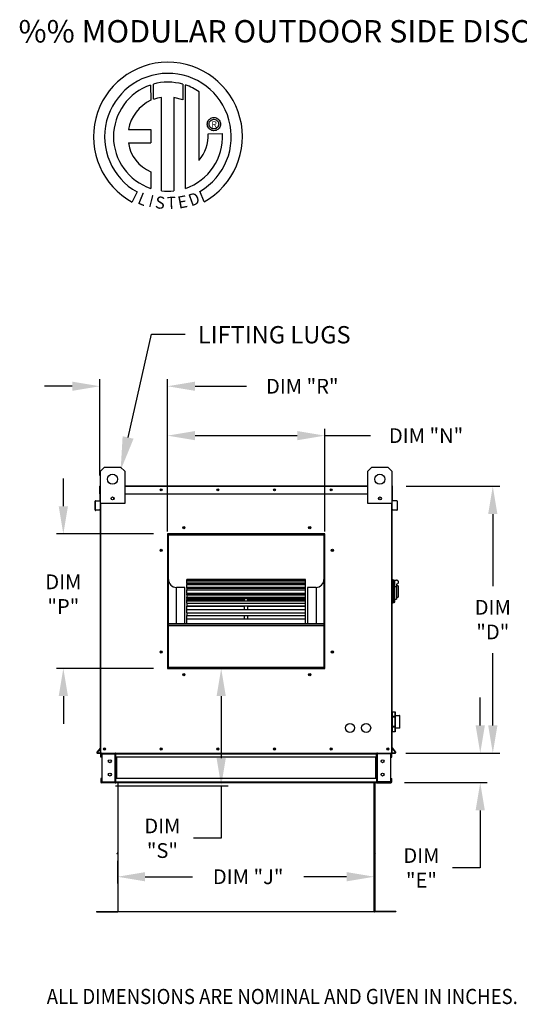
# Model space of a CAD drawing. Extents: x 5 to 390, y -10 to 210.
# Drawn here: x 5 to 59, y 103 to 210 of the extents above; entities that cross this region are included whole.
import ezdxf
from ezdxf.enums import TextEntityAlignment as Align

# ---------------------------------------------------------------- set-up
doc = ezdxf.new("R2010")
doc.units = 0
doc.header["$LTSCALE"] = 4
doc.header["$MEASUREMENT"] = 0
doc.layers.get('0').update_dxf_attribs({"linetype": 'CONTINUOUS'})
doc.layers.get('Defpoints').update_dxf_attribs({"linetype": 'CONTINUOUS'})
doc.styles.add('BOLD', font='ROMAND.SHX')
doc.styles.get("Standard").update_dxf_attribs({"font": 'TXT.shx', "height": 1.6})
doc.dimstyles.new('MOD', dxfattribs={"dimscale": 1.5, "dimtxt": 1.2, "dimasz": 2, "dimexe": 0.5, "dimexo": 1, "dimgap": 1, "dimtad": 0, "dimtih": 1, "dimtoh": 1, "dimzin": 0, "dimdsep": 46, "dimtxsty": 'Standard', "dimcen": 0.09, "dimadec": 0, "dimazin": 0, "dimtfac": 1, "dimtofl": 0, "dimtmove": 0, "dimatfit": 3, "dimfxl": 0, "dimtolj": 1, "dimtzin": 0, "dimarcsym": 0})

# ---------------------------------------------------------------- blocks, each defined once
blk = doc.blocks.new('*D7')
at = {"color": 0, "lineweight": -2}
for p, q in [((46.48, 159.01), (56.6, 159.01)), ((55.85, 156.01), (55.85, 148.2)), ((55.85, 133.12), (55.85, 140.93)), ((46.43, 130.12), (56.6, 130.12))]:
    blk.add_line(p, q, dxfattribs=at)
at = {"color": 0}
for points in [[(55.35, 156.01), (56.35, 156.01), (55.85, 159.01)], [(55.35, 133.12), (56.35, 133.12), (55.85, 130.12)]]:
    blk.add_solid(points, dxfattribs=at)
at = {"layer": 'Defpoints', "color": 0}
for p in [(44.98, 159.01), (44.93, 130.12), (55.85, 130.12)]:
    blk.add_point(p, dxfattribs=at)
at = {"color": 0, "insert": (55.85, 144.57), "char_height": 1.6, "attachment_point": 5}
blk.add_mtext('\\A1;DIM\\P"D"', dxfattribs=at)
blk = doc.blocks.new('*D6')
at = {"color": 0, "lineweight": -2}
for p, q in [((15.19, 118.46), (15.19, 115.97)), ((43.02, 118.53), (43.02, 115.97)), ((18.19, 116.72), (23.32, 116.72)), ((40.02, 116.72), (35.38, 116.72))]:
    blk.add_line(p, q, dxfattribs=at)
at = {"color": 0}
for points in [[(18.19, 117.22), (18.19, 116.22), (15.19, 116.72)], [(40.02, 117.22), (40.02, 116.22), (43.02, 116.72)]]:
    blk.add_solid(points, dxfattribs=at)
at = {"layer": 'Defpoints', "color": 0}
for p in [(15.19, 119.96), (43.02, 120.03), (43.02, 116.72)]:
    blk.add_point(p, dxfattribs=at)
at = {"color": 0, "insert": (29.35, 116.72), "char_height": 1.6, "attachment_point": 5}
blk.add_mtext('\\A1;DIM "J"', dxfattribs=at)
blk = doc.blocks.new('*D5')
at = {"color": 0, "lineweight": -2}
for p, q in [((54.49, 133.12), (54.49, 136.12)), ((46.43, 130.12), (55.24, 130.12)), ((46.3, 126.91), (55.24, 126.91)), ((54.49, 123.91), (54.49, 117.68)), ((54.49, 117.68), (51.49, 117.68))]:
    blk.add_line(p, q, dxfattribs=at)
at = {"color": 0}
for points in [[(53.99, 133.12), (54.99, 133.12), (54.49, 130.12)], [(53.99, 123.91), (54.99, 123.91), (54.49, 126.91)]]:
    blk.add_solid(points, dxfattribs=at)
at = {"layer": 'Defpoints', "color": 0}
for p in [(44.93, 130.12), (44.8, 126.91), (54.49, 126.91)]:
    blk.add_point(p, dxfattribs=at)
at = {"color": 0, "insert": (48.12, 117.68), "char_height": 1.6, "attachment_point": 5}
blk.add_mtext('\\A1;DIM\\P"E"', dxfattribs=at)
blk = doc.blocks.new('*D20')
at = {"color": 0, "lineweight": -2}
for p, q in [((20.61, 154.1), (20.61, 165.25)), ((23.61, 164.5), (34.67, 164.5)), ((37.67, 154.1), (37.67, 165.25)), ((37.67, 164.5), (42.59, 164.5))]:
    blk.add_line(p, q, dxfattribs=at)
at = {"color": 0}
for points in [[(23.61, 165), (23.61, 164), (20.61, 164.5)], [(34.67, 165), (34.67, 164), (37.67, 164.5)]]:
    blk.add_solid(points, dxfattribs=at)
at = {"layer": 'Defpoints', "color": 0}
for p in [(37.67, 164.5), (20.61, 152.6), (37.67, 152.6)]:
    blk.add_point(p, dxfattribs=at)
at = {"color": 0, "insert": (48.62, 164.5), "char_height": 1.6, "attachment_point": 5}
blk.add_mtext('\\A1;DIM "N"', dxfattribs=at)
blk = doc.blocks.new('*D22')
at = {"color": 0, "lineweight": -2}
for p, q in [((22.11, 139.29), (27.18, 139.29)), ((26.43, 136.29), (26.43, 129.57)), ((14.97, 126.57), (27.18, 126.57)), ((26.43, 126.57), (26.43, 120.89)), ((26.43, 120.89), (23.43, 120.89))]:
    blk.add_line(p, q, dxfattribs=at)
at = {"color": 0}
for points in [[(25.93, 136.29), (26.93, 136.29), (26.43, 139.29)], [(25.93, 129.57), (26.93, 129.57), (26.43, 126.57)]]:
    blk.add_solid(points, dxfattribs=at)
at = {"layer": 'Defpoints', "color": 0}
for p in [(20.61, 139.29), (13.47, 126.57), (26.43, 126.57)]:
    blk.add_point(p, dxfattribs=at)
at = {"color": 0, "insert": (20.06, 120.89), "char_height": 1.6, "attachment_point": 5}
blk.add_mtext('\\A1;DIM\\P"S"', dxfattribs=at)
blk = doc.blocks.new('*D21')
at = {"color": 0, "lineweight": -2}
for p, q in [((9.33, 156.85), (9.33, 159.85)), ((19.11, 153.85), (8.58, 153.85)), ((19.11, 139.29), (8.58, 139.29)), ((9.33, 136.29), (9.33, 133.29))]:
    blk.add_line(p, q, dxfattribs=at)
at = {"color": 0}
for points in [[(8.83, 156.85), (9.83, 156.85), (9.33, 153.85)], [(8.83, 136.29), (9.83, 136.29), (9.33, 139.29)]]:
    blk.add_solid(points, dxfattribs=at)
at = {"layer": 'Defpoints', "color": 0}
for p in [(9.33, 153.85), (20.61, 153.85), (20.61, 139.29)]:
    blk.add_point(p, dxfattribs=at)
at = {"color": 0, "insert": (9.33, 147.33), "char_height": 1.6, "attachment_point": 5}
blk.add_mtext('\\A1;DIM\\P"P"', dxfattribs=at)
blk = doc.blocks.new('*D23')
at = {"color": 0, "lineweight": -2}
for p, q in [((10.29, 169.85), (7.29, 169.85)), ((13.29, 160.18), (13.29, 170.6)), ((20.61, 154.1), (20.61, 170.6)), ((23.61, 169.85), (29.17, 169.85))]:
    blk.add_line(p, q, dxfattribs=at)
at = {"color": 0}
for points in [[(10.29, 170.35), (10.29, 169.35), (13.29, 169.85)], [(23.61, 170.35), (23.61, 169.35), (20.61, 169.85)]]:
    blk.add_solid(points, dxfattribs=at)
at = {"layer": 'Defpoints', "color": 0}
for p in [(13.29, 169.85), (13.29, 158.68), (20.61, 152.6)]:
    blk.add_point(p, dxfattribs=at)
at = {"color": 0, "insert": (35.21, 169.85), "char_height": 1.6, "attachment_point": 5}
blk.add_mtext('\\A1;DIM "R"', dxfattribs=at)

msp = doc.modelspace()

# ---------------------------------------------------------------- linework, layer by layer
at = {"color": 7, "linetype": 'Continuous'}
for p, q in [((18.786, 202.479), (18.814, 200.822)), ((19.089, 200.937), (19.083, 202.57)), ((22.257, 202.569), (22.257, 200.879)), ((22.552, 191.281), (22.552, 202.478)), ((19.962, 191.015), (19.962, 201.143)), ((21.309, 201.128), (21.309, 191.007)), ((22.257, 200.879), (21.309, 201.128)), ((24.935, 198.362), (24.962, 198.472)), ((24.962, 198.472), (25.006, 198.575)), ((25.006, 198.575), (25.064, 198.669)), ((25.064, 198.669), (25.136, 198.753)), ((25.134, 198.365), (25.173, 198.475)), ((25.136, 198.753), (25.22, 198.824)), ((25.173, 198.475), (25.235, 198.573)), ((25.22, 198.824), (25.314, 198.883)), ((25.235, 198.573), (25.316, 198.654)), ((25.314, 198.883), (25.417, 198.926)), ((25.316, 198.654), (25.413, 198.716)), ((25.413, 198.716), (25.523, 198.755)), ((25.417, 198.926), (25.527, 198.954)), ((25.523, 198.755), (25.643, 198.769)), ((25.527, 198.954), (25.643, 198.963)), ((25.643, 198.963), (25.759, 198.954)), ((25.643, 198.769), (25.763, 198.755)), ((25.643, 198.769), (25.643, 198.769)), ((25.759, 198.954), (25.869, 198.926)), ((25.763, 198.755), (25.873, 198.716)), ((25.869, 198.926), (25.972, 198.883)), ((25.873, 198.716), (25.97, 198.654)), ((25.97, 198.654), (26.051, 198.573)), ((25.972, 198.883), (26.066, 198.824)), ((26.051, 198.573), (26.113, 198.475)), ((26.066, 198.824), (26.15, 198.753)), ((26.113, 198.475), (26.152, 198.365)), ((26.15, 198.753), (26.222, 198.669)), ((26.222, 198.669), (26.28, 198.575)), ((26.28, 198.575), (26.324, 198.472)), ((26.324, 198.472), (26.351, 198.362)), ((16.385, 197.676), (18.791, 197.676)), ((18.791, 197.676), (18.791, 196.207)), ((24.926, 198.246), (24.935, 198.362)), ((24.935, 198.13), (24.926, 198.246)), ((24.962, 198.019), (24.935, 198.13)), ((25.006, 197.916), (24.962, 198.019)), ((25.064, 197.822), (25.006, 197.916)), ((25.136, 197.739), (25.064, 197.822)), ((25.12, 198.246), (25.134, 198.365)), ((25.134, 198.126), (25.12, 198.246)), ((25.173, 198.016), (25.134, 198.126)), ((25.22, 197.667), (25.136, 197.739)), ((25.235, 197.919), (25.173, 198.016)), ((25.314, 197.609), (25.22, 197.667)), ((25.316, 197.838), (25.235, 197.919)), ((25.417, 197.565), (25.314, 197.609)), ((25.413, 197.776), (25.316, 197.838)), ((25.523, 197.736), (25.413, 197.776)), ((25.527, 197.538), (25.417, 197.565)), ((25.643, 197.723), (25.523, 197.736)), ((25.643, 197.528), (25.527, 197.538)), ((25.763, 197.736), (25.643, 197.723)), ((25.759, 197.538), (25.643, 197.528)), ((25.869, 197.565), (25.759, 197.538)), ((25.873, 197.776), (25.763, 197.736)), ((25.972, 197.609), (25.869, 197.565)), ((25.97, 197.838), (25.873, 197.776)), ((26.051, 197.919), (25.97, 197.838)), ((26.066, 197.667), (25.972, 197.609)), ((26.113, 198.016), (26.051, 197.919)), ((26.15, 197.739), (26.066, 197.667)), ((26.152, 198.126), (26.113, 198.016)), ((26.222, 197.822), (26.15, 197.739)), ((26.152, 198.365), (26.166, 198.246)), ((26.166, 198.246), (26.152, 198.126)), ((26.28, 197.916), (26.222, 197.822)), ((26.324, 198.019), (26.28, 197.916)), ((26.351, 198.13), (26.324, 198.019)), ((26.351, 198.362), (26.36, 198.246)), ((26.36, 198.246), (26.351, 198.13)), ((25.024, 197.21), (26.567, 197.211)), ((16.385, 196.207), (18.791, 196.207)), ((18.791, 193.085), (18.791, 191.279)), ((24.589, 189.838), (24.129, 190.965)), ((17.314, 190.904), (16.799, 189.816)), ((13.349, 160.649), (13.787, 161.087)), ((13.787, 161.087), (15.538, 161.087)), ((15.538, 161.087), (15.976, 160.649)), ((42.302, 160.649), (42.74, 161.087)), ((42.74, 161.087), (44.491, 161.087)), ((44.491, 161.087), (44.929, 160.649)), ((13.349, 157.147), (13.349, 160.649)), ((15.976, 160.649), (15.976, 157.147)), ((42.302, 157.147), (42.302, 160.649)), ((44.929, 160.649), (44.929, 157.147)), ((13.286, 158.195), (13.286, 159.012)), ((13.318, 159.012), (13.286, 159.012)), ((13.345, 159.071), (13.318, 159.071)), ((13.318, 159.071), (13.318, 159.012)), ((13.318, 159.071), (13.349, 159.071)), ((13.318, 159.012), (13.349, 159.012)), ((13.318, 158.195), (13.318, 159.012)), ((15.976, 159.071), (42.302, 159.071)), ((15.976, 159.012), (42.302, 159.012)), ((44.929, 159.071), (44.96, 159.071)), ((44.929, 159.012), (44.96, 159.012)), ((44.933, 159.071), (44.96, 159.071)), ((44.96, 159.012), (44.96, 159.071)), ((44.96, 159.012), (44.992, 159.012)), ((44.96, 159.012), (44.96, 158.195)), ((44.992, 158.195), (44.992, 159.012)), ((13.318, 158.195), (13.286, 158.195)), ((13.318, 158.195), (13.349, 158.195)), ((13.318, 157.512), (13.318, 158.195)), ((15.976, 158.195), (42.302, 158.195)), ((44.929, 158.195), (44.96, 158.195)), ((44.96, 158.195), (44.992, 158.195)), ((44.96, 158.195), (44.96, 157.512)), ((12.773, 156.455), (12.773, 157.386)), ((12.804, 157.386), (12.773, 157.386)), ((12.804, 156.455), (12.804, 157.386)), ((12.826, 157.444), (13.293, 157.485)), ((12.826, 157.444), (12.829, 157.413)), ((12.829, 157.413), (13.296, 157.454)), ((13.293, 157.485), (13.296, 157.454)), ((13.349, 157.512), (13.318, 157.512)), ((13.318, 157.46), (13.318, 153.038)), ((13.349, 130.118), (13.349, 157.147)), ((15.976, 157.147), (13.349, 157.147)), ((13.408, 130.118), (13.408, 157.147)), ((14.778, 157.811), (14.778, 157.578)), ((14.799, 157.786), (14.799, 157.603)), ((44.929, 157.147), (42.302, 157.147)), ((43.48, 157.786), (43.48, 157.603)), ((43.5, 157.811), (43.5, 157.578)), ((44.87, 157.147), (44.87, 130.118)), ((44.929, 157.512), (44.96, 157.512)), ((44.929, 157.147), (44.929, 130.118)), ((44.96, 153.038), (44.96, 157.46)), ((44.985, 157.485), (44.982, 157.454)), ((45.449, 157.413), (44.982, 157.454)), ((45.452, 157.444), (44.985, 157.485)), ((45.452, 157.444), (45.449, 157.413)), ((45.474, 157.386), (45.474, 156.455)), ((45.474, 157.386), (45.505, 157.386)), ((45.505, 157.386), (45.505, 156.455)), ((12.804, 156.455), (12.773, 156.455)), ((13.24, 156.464), (12.834, 156.428)), ((12.834, 156.428), (12.837, 156.397)), ((13.243, 156.432), (12.837, 156.397)), ((13.24, 156.464), (13.243, 156.432)), ((45.038, 156.464), (45.035, 156.432)), ((45.442, 156.397), (45.035, 156.432)), ((45.444, 156.428), (45.038, 156.464)), ((45.444, 156.428), (45.442, 156.397)), ((45.474, 156.455), (45.505, 156.455)), ((37.666, 153.846), (20.612, 153.846)), ((20.612, 153.846), (20.612, 139.293)), ((20.669, 153.718), (20.612, 153.718)), ((20.612, 153.69), (20.669, 153.69)), ((20.612, 153.657), (20.669, 153.657)), ((20.669, 153.789), (37.609, 153.789)), ((20.669, 139.35), (20.669, 153.789)), ((20.714, 153.743), (37.564, 153.743)), ((20.714, 139.395), (20.714, 153.743)), ((20.726, 153.846), (37.666, 153.846)), ((20.726, 153.846), (20.726, 153.846)), ((37.564, 153.743), (37.564, 139.395)), ((37.609, 153.789), (37.609, 139.35)), ((37.666, 153.718), (37.609, 153.718)), ((37.609, 153.69), (37.666, 153.69)), ((37.609, 153.657), (37.666, 153.657)), ((37.666, 139.293), (37.666, 153.846)), ((13.318, 153.038), (13.349, 153.038)), ((44.929, 153.038), (44.96, 153.038)), ((35.563, 148.932), (22.715, 148.932)), ((22.715, 148.932), (22.715, 148.924)), ((22.715, 148.924), (35.563, 148.924)), ((22.715, 148.825), (22.715, 148.924)), ((35.563, 148.827), (22.715, 148.827)), ((22.715, 148.825), (22.715, 148.827)), ((22.715, 148.825), (35.563, 148.825)), ((22.715, 148.825), (22.715, 148.757)), ((22.715, 148.757), (35.563, 148.757)), ((22.715, 148.524), (22.715, 148.757)), ((35.563, 148.524), (22.715, 148.524)), ((22.715, 148.5), (22.715, 148.524)), ((22.715, 148.5), (35.563, 148.5)), ((22.715, 148.5), (22.715, 148.374)), ((22.715, 148.374), (35.563, 148.374)), ((22.715, 148.037), (22.715, 148.374)), ((35.563, 148.924), (35.563, 148.932)), ((35.563, 148.825), (35.563, 148.924)), ((35.563, 148.825), (35.563, 148.827)), ((35.563, 148.757), (35.563, 148.825)), ((35.563, 148.524), (35.563, 148.757)), ((35.563, 148.5), (35.563, 148.524)), ((35.563, 148.374), (35.563, 148.5)), ((35.563, 148.037), (35.563, 148.374)), ((45.016, 148.897), (44.929, 148.897)), ((45.016, 148.897), (45.016, 146.358)), ((45.113, 148.853), (45.016, 148.853)), ((45.113, 146.402), (45.113, 148.853)), ((45.113, 148.853), (45.419, 148.853)), ((45.113, 148.853), (45.2, 148.765)), ((45.2, 148.765), (45.2, 146.489)), ((45.419, 148.415), (45.419, 148.138)), ((21.578, 144.157), (21.578, 148.068)), ((22.488, 148.068), (21.578, 148.068)), ((22.488, 144.157), (22.488, 148.068)), ((35.563, 148.037), (22.715, 148.037)), ((22.715, 147.967), (22.715, 148.037)), ((22.715, 147.967), (35.563, 147.967)), ((22.715, 147.967), (22.715, 147.786)), ((22.715, 147.786), (35.563, 147.786)), ((22.715, 147.42), (22.715, 147.786)), ((22.715, 147.42), (28.969, 147.42)), ((22.715, 147.42), (22.715, 147.382)), ((35.563, 147.382), (22.715, 147.382)), ((22.715, 147.242), (22.715, 147.382)), ((22.715, 147.242), (35.563, 147.242)), ((22.715, 147.242), (22.715, 147.012)), ((28.969, 147.382), (28.969, 147.42)), ((28.969, 147.42), (29.31, 147.42)), ((29.31, 147.42), (35.563, 147.42)), ((29.31, 147.382), (29.31, 147.42)), ((35.563, 147.967), (35.563, 148.037)), ((35.563, 147.786), (35.563, 147.967)), ((35.563, 147.42), (35.563, 147.786)), ((35.563, 147.382), (35.563, 147.42)), ((35.563, 147.242), (35.563, 147.382)), ((35.563, 147.012), (35.563, 147.242)), ((35.79, 148.068), (35.79, 144.157)), ((36.7, 148.068), (35.79, 148.068)), ((36.7, 148.068), (36.7, 144.157)), ((45.419, 148.138), (45.2, 148.138)), ((45.594, 148.24), (45.419, 148.24)), ((45.419, 148.138), (45.419, 146.796)), ((45.594, 148.24), (45.594, 147.015)), ((22.715, 147.012), (35.563, 147.012)), ((22.715, 146.863), (22.715, 147.012)), ((22.715, 146.863), (28.969, 146.863)), ((22.715, 146.863), (22.715, 146.762)), ((22.715, 146.762), (28.969, 146.762)), ((22.715, 146.58), (22.715, 146.762)), ((35.563, 146.577), (22.715, 146.577)), ((22.715, 146.348), (22.715, 146.577)), ((22.715, 146.348), (35.563, 146.348)), ((22.715, 146.348), (22.715, 146.076)), ((28.969, 146.577), (28.969, 146.863)), ((28.969, 146.863), (29.31, 146.863)), ((29.31, 146.863), (35.563, 146.863)), ((29.31, 146.577), (29.31, 146.863)), ((29.31, 146.762), (35.563, 146.762)), ((35.563, 146.863), (35.563, 147.012)), ((35.563, 146.762), (35.563, 146.863)), ((35.563, 146.58), (35.563, 146.762)), ((35.563, 146.348), (35.563, 146.577)), ((35.563, 146.076), (35.563, 146.348)), ((45.016, 146.358), (44.929, 146.358)), ((45.113, 146.402), (45.016, 146.402)), ((45.2, 146.489), (45.113, 146.402)), ((45.2, 146.796), (45.419, 146.796)), ((45.419, 147.015), (45.594, 147.015)), ((22.715, 146.076), (35.563, 146.076)), ((22.715, 146.076), (22.715, 146.024)), ((22.715, 146.024), (28.969, 146.024)), ((22.715, 145.648), (22.715, 146.024)), ((35.563, 145.648), (22.715, 145.648)), ((22.715, 145.311), (22.715, 145.648)), ((22.715, 145.311), (35.563, 145.311)), ((22.715, 145.311), (22.715, 145.005)), ((28.969, 145.648), (28.969, 146.076)), ((29.31, 145.648), (29.31, 146.076)), ((29.31, 146.024), (35.563, 146.024)), ((35.563, 146.024), (35.563, 146.076)), ((35.563, 145.648), (35.563, 146.024)), ((35.563, 145.311), (35.563, 145.648)), ((35.563, 145.005), (35.563, 145.311)), ((20.714, 144.157), (37.564, 144.157)), ((20.714, 144.111), (37.564, 144.111)), ((22.715, 145.005), (35.563, 145.005)), ((22.715, 144.622), (22.715, 145.005)), ((35.563, 144.622), (22.715, 144.622)), ((22.715, 144.163), (22.715, 144.622)), ((22.715, 144.163), (35.563, 144.163)), ((22.715, 144.163), (22.715, 144.157)), ((28.969, 144.622), (28.969, 145.005)), ((29.31, 144.622), (29.31, 145.005)), ((35.563, 144.622), (35.563, 145.005)), ((35.563, 144.163), (35.563, 144.622)), ((35.563, 144.157), (35.563, 144.163)), ((20.714, 143.94), (37.564, 143.94)), ((20.669, 142.11), (20.612, 142.11)), ((37.666, 142.11), (37.609, 142.11)), ((20.612, 141.201), (20.669, 141.201)), ((37.609, 141.201), (37.666, 141.201)), ((20.612, 139.293), (37.666, 139.293)), ((37.609, 139.35), (20.669, 139.35)), ((20.669, 139.35), (20.669, 139.293)), ((37.564, 139.395), (20.714, 139.395)), ((37.609, 139.35), (37.609, 139.293)), ((44.968, 134.57), (44.967, 134.566)), ((44.967, 134.569), (44.967, 134.566)), ((44.967, 134.566), (44.967, 134.049)), ((44.969, 134.574), (44.968, 134.57)), ((44.972, 134.578), (44.969, 134.574)), ((44.975, 134.582), (44.972, 134.578)), ((44.979, 134.584), (44.975, 134.582)), ((44.983, 134.587), (44.979, 134.584)), ((44.988, 134.588), (44.983, 134.587)), ((44.993, 134.588), (44.988, 134.588)), ((44.993, 134.595), (45.257, 134.595)), ((44.993, 134.588), (44.993, 134.595)), ((44.993, 134.071), (44.993, 134.588)), ((44.993, 134.588), (45.257, 134.588)), ((45.257, 134.595), (45.257, 134.588)), ((45.257, 134.588), (45.257, 134.071)), ((45.262, 134.588), (45.257, 134.588)), ((45.267, 134.587), (45.262, 134.588)), ((45.271, 134.584), (45.267, 134.587)), ((45.275, 134.582), (45.271, 134.584)), ((45.279, 134.578), (45.275, 134.582)), ((45.281, 134.574), (45.279, 134.578)), ((45.283, 134.57), (45.281, 134.574)), ((45.283, 134.566), (45.283, 134.57)), ((45.283, 134.566), (45.283, 134.569)), ((45.283, 134.049), (45.283, 134.566)), ((44.929, 134.189), (44.967, 134.189)), ((44.968, 134.053), (44.967, 134.049)), ((44.967, 134.049), (44.967, 134.026)), ((44.967, 134.026), (44.967, 132.992)), ((44.993, 134.026), (44.967, 134.026)), ((44.969, 134.057), (44.968, 134.053)), ((44.972, 134.061), (44.969, 134.057)), ((44.975, 134.065), (44.972, 134.061)), ((44.979, 134.068), (44.975, 134.065)), ((44.983, 134.07), (44.979, 134.068)), ((44.988, 134.071), (44.983, 134.07)), ((44.993, 134.071), (44.988, 134.071)), ((45.257, 134.071), (44.993, 134.071)), ((44.993, 134.026), (44.993, 134.071)), ((44.993, 132.992), (44.993, 134.026)), ((44.993, 134.026), (45.257, 134.026)), ((45.257, 134.071), (45.257, 134.026)), ((45.262, 134.071), (45.257, 134.071)), ((45.257, 134.026), (45.257, 132.992)), ((45.283, 134.026), (45.257, 134.026)), ((45.267, 134.07), (45.262, 134.071)), ((45.271, 134.068), (45.267, 134.07)), ((45.275, 134.065), (45.271, 134.068)), ((45.279, 134.061), (45.275, 134.065)), ((45.281, 134.057), (45.279, 134.061)), ((45.283, 134.053), (45.281, 134.057)), ((45.283, 134.189), (45.761, 134.189)), ((45.283, 134.049), (45.283, 134.053)), ((45.283, 134.026), (45.283, 134.049)), ((45.283, 132.992), (45.283, 134.026)), ((45.761, 134.189), (45.761, 132.828)), ((45.787, 132.855), (45.787, 134.163)), ((44.967, 132.828), (44.929, 132.828)), ((44.993, 132.992), (44.967, 132.992)), ((44.967, 132.992), (44.967, 132.969)), ((44.967, 132.969), (44.967, 132.452)), ((44.967, 132.969), (44.968, 132.965)), ((44.967, 132.452), (44.967, 132.448)), ((44.967, 132.452), (44.968, 132.448)), ((44.968, 132.965), (44.969, 132.96)), ((44.968, 132.448), (44.969, 132.443)), ((44.969, 132.96), (44.972, 132.956)), ((44.969, 132.443), (44.972, 132.439)), ((44.972, 132.956), (44.975, 132.953)), ((44.972, 132.439), (44.975, 132.436)), ((44.975, 132.953), (44.979, 132.95)), ((44.975, 132.436), (44.979, 132.433)), ((44.979, 132.95), (44.983, 132.948)), ((44.979, 132.433), (44.983, 132.431)), ((44.983, 132.948), (44.988, 132.947)), ((44.983, 132.431), (44.988, 132.43)), ((44.988, 132.947), (44.993, 132.946)), ((44.988, 132.43), (44.993, 132.429)), ((45.257, 132.992), (44.993, 132.992)), ((44.993, 132.946), (44.993, 132.992)), ((44.993, 132.946), (45.257, 132.946)), ((44.993, 132.429), (44.993, 132.946)), ((45.257, 132.429), (44.993, 132.429)), ((44.993, 132.422), (44.993, 132.429)), ((45.257, 132.422), (44.993, 132.422)), ((45.283, 132.992), (45.257, 132.992)), ((45.257, 132.992), (45.257, 132.946)), ((45.257, 132.946), (45.262, 132.947)), ((45.257, 132.946), (45.257, 132.429)), ((45.257, 132.429), (45.262, 132.43)), ((45.257, 132.429), (45.257, 132.422)), ((45.262, 132.947), (45.267, 132.948)), ((45.262, 132.43), (45.267, 132.431)), ((45.267, 132.948), (45.271, 132.95)), ((45.267, 132.431), (45.271, 132.433)), ((45.271, 132.95), (45.275, 132.953)), ((45.271, 132.433), (45.275, 132.436)), ((45.275, 132.953), (45.279, 132.956)), ((45.275, 132.436), (45.279, 132.439)), ((45.279, 132.956), (45.281, 132.96)), ((45.279, 132.439), (45.281, 132.443)), ((45.281, 132.96), (45.283, 132.965)), ((45.281, 132.443), (45.283, 132.448)), ((45.283, 132.969), (45.283, 132.992)), ((45.283, 132.452), (45.283, 132.969)), ((45.283, 132.965), (45.283, 132.969)), ((45.761, 132.828), (45.283, 132.828)), ((45.283, 132.448), (45.283, 132.452)), ((45.283, 132.448), (45.283, 132.452)), ((13.343, 130.675), (12.957, 130.214)), ((12.957, 130.214), (12.981, 130.194)), ((13.349, 130.633), (12.981, 130.194)), ((13.002, 130.149), (13.349, 130.149)), ((13.002, 130.149), (13.002, 130.118)), ((13.343, 130.675), (13.349, 130.669)), ((44.935, 130.675), (44.929, 130.669)), ((44.929, 130.633), (45.297, 130.194)), ((44.929, 130.149), (45.277, 130.149)), ((44.935, 130.675), (45.322, 130.214)), ((45.277, 130.149), (45.277, 130.118)), ((45.322, 130.214), (45.297, 130.194)), ((13.002, 130.118), (13.349, 130.118)), ((13.349, 130.118), (13.408, 130.118)), ((13.447, 130.025), (13.381, 130.025)), ((13.381, 129.68), (13.381, 130.025)), ((13.447, 129.68), (13.381, 129.68)), ((13.408, 130.118), (44.87, 130.118)), ((13.447, 129.68), (13.447, 130.025)), ((13.474, 130.052), (13.474, 130.118)), ((13.474, 130.052), (14.93, 130.052)), ((13.508, 130.024), (13.508, 127)), ((13.508, 130.024), (14.93, 130.024)), ((14.93, 130.052), (14.93, 130.118)), ((14.93, 127), (14.93, 130.024)), ((14.957, 130.024), (14.93, 130.024)), ((14.957, 130.025), (14.957, 130.024)), ((14.957, 130.025), (15.022, 130.025)), ((14.957, 130.024), (15.022, 130.024)), ((15.022, 130.118), (15.022, 130.049)), ((15.022, 130.049), (43.256, 130.049)), ((15.022, 129.68), (15.022, 130.049)), ((15.022, 130.025), (15.022, 130.024)), ((43.256, 129.68), (15.022, 129.68)), ((15.022, 129.68), (15.022, 127.344)), ((15.064, 129.68), (15.064, 127.344)), ((15.092, 129.68), (15.092, 127.344)), ((43.187, 127.344), (43.187, 129.68)), ((43.214, 129.68), (43.214, 127.344)), ((43.256, 130.049), (43.256, 130.118)), ((43.256, 129.68), (43.256, 130.049)), ((43.322, 130.025), (43.256, 130.025)), ((43.256, 130.025), (43.256, 130.024)), ((43.322, 130.024), (43.256, 130.024)), ((43.256, 129.68), (43.256, 127.344)), ((43.322, 130.025), (43.322, 130.024)), ((43.349, 130.024), (43.322, 130.024)), ((43.349, 130.052), (43.349, 130.118)), ((44.805, 130.052), (43.349, 130.052)), ((43.349, 127), (43.349, 130.024)), ((44.77, 130.024), (43.349, 130.024)), ((44.77, 130.024), (44.77, 127)), ((44.805, 130.052), (44.805, 130.118)), ((44.832, 130.025), (44.897, 130.025)), ((44.832, 129.68), (44.832, 130.025)), ((44.832, 129.68), (44.897, 129.68)), ((44.87, 130.118), (44.929, 130.118)), ((44.897, 129.68), (44.897, 130.025)), ((44.929, 130.118), (45.277, 130.118)), ((13.447, 127.344), (13.381, 127.344)), ((13.381, 127.344), (13.381, 126.999)), ((13.447, 126.999), (13.381, 126.999)), ((13.447, 127.344), (13.447, 126.999)), ((13.474, 126.972), (13.474, 126.907)), ((14.93, 126.972), (13.474, 126.972)), ((13.508, 127), (14.93, 127)), ((14.93, 127), (14.957, 127)), ((14.93, 126.972), (14.93, 126.907)), ((14.957, 127), (15.022, 127)), ((14.957, 127), (14.957, 126.999)), ((14.957, 126.999), (15.022, 126.999)), ((43.256, 127.344), (15.022, 127.344)), ((15.022, 126.976), (15.022, 127.344)), ((15.022, 126.999), (15.022, 127)), ((43.256, 126.976), (15.022, 126.976)), ((15.022, 126.976), (15.022, 126.907)), ((43.256, 127.344), (43.256, 126.976)), ((43.322, 127), (43.256, 127)), ((43.256, 127), (43.256, 126.999)), ((43.322, 126.999), (43.256, 126.999)), ((43.256, 126.907), (43.256, 126.976)), ((43.322, 127), (43.322, 126.999)), ((43.322, 127), (43.349, 127)), ((44.77, 127), (43.349, 127)), ((43.349, 126.972), (44.805, 126.972)), ((43.349, 126.972), (43.349, 126.907)), ((44.805, 126.972), (44.805, 126.907)), ((44.832, 127.344), (44.897, 127.344)), ((44.832, 126.999), (44.832, 127.344)), ((44.832, 126.999), (44.897, 126.999)), ((44.897, 126.999), (44.897, 127.344)), ((14.93, 126.907), (13.474, 126.907)), ((14.93, 126.907), (15.022, 126.907)), ((43.256, 126.907), (15.022, 126.907)), ((15.221, 126.908), (15.221, 112.97)), ((15.262, 112.97), (15.262, 126.908)), ((43.016, 112.97), (43.016, 126.908)), ((43.057, 126.908), (43.057, 112.97)), ((43.256, 126.907), (43.349, 126.907)), ((43.349, 126.907), (44.805, 126.907)), ((15.159, 119.258), (15.153, 119.258)), ((15.153, 119.258), (15.153, 119.257)), ((15.194, 119.257), (15.153, 119.257)), ((15.159, 119.258), (15.194, 119.258)), ((15.194, 119.231), (15.194, 119.257)), ((43.12, 119.258), (43.084, 119.258)), ((43.084, 119.231), (43.084, 119.257)), ((43.084, 119.257), (43.125, 119.257)), ((43.12, 119.258), (43.125, 119.258)), ((43.125, 119.258), (43.125, 119.257)), ((12.934, 112.943), (12.934, 112.902)), ((12.934, 112.943), (15.194, 112.943)), ((12.934, 112.902), (15.194, 112.902)), ((15.194, 112.943), (15.194, 112.902)), ((15.262, 112.97), (15.221, 112.97)), ((15.221, 112.97), (15.221, 112.97)), ((15.226, 112.97), (15.221, 112.97)), ((15.226, 112.97), (15.262, 112.97)), ((15.262, 112.943), (15.262, 112.97)), ((15.262, 112.943), (15.262, 112.902)), ((43.016, 112.97), (43.057, 112.97)), ((43.052, 112.97), (43.016, 112.97)), ((43.016, 112.943), (43.016, 112.97)), ((43.016, 112.943), (43.016, 112.902)), ((43.052, 112.97), (43.057, 112.97)), ((43.057, 112.97), (43.057, 112.97)), ((43.084, 112.943), (43.084, 112.902)), ((45.345, 112.943), (43.084, 112.943)), ((45.345, 112.902), (43.084, 112.902)), ((45.345, 112.943), (45.345, 112.902))]:
    msp.add_line(p, q, dxfattribs=at)
at = {"linetype": 'Continuous'}
msp.add_line((24.031, 194.316), (24.031, 201.746), dxfattribs=at)
for p, q in [((16.344, 164.301), (18.888, 175.495)), ((18.888, 175.495), (22.526, 175.495))]:
    msp.add_line(p, q)
at = {"color": 7}
msp.add_line((43.016, 112.902), (15.262, 112.902), dxfattribs=at)
at = {"color": 7, "linetype": 'Continuous'}
for centre, radius in [((14.663, 159.774), 0.547), ((43.616, 159.774), 0.547), ((14.663, 157.695), 0.164), ((19.928, 158.633), 0.109), ((19.928, 158.633), 0.0569), ((26.069, 158.633), 0.109), ((26.069, 158.633), 0.0569), ((32.21, 158.633), 0.109), ((32.21, 158.633), 0.0569), ((38.35, 158.633), 0.109), ((38.35, 158.633), 0.0569), ((43.616, 157.695), 0.164), ((22.379, 154.534), 0.114), ((22.379, 154.534), 0.0591), ((36.013, 154.534), 0.114), ((36.013, 154.534), 0.0591), ((19.923, 152.078), 0.114), ((19.923, 152.078), 0.0591), ((38.469, 152.078), 0.114), ((38.469, 152.078), 0.0591), ((19.923, 141.06), 0.114), ((19.923, 141.06), 0.0591), ((38.469, 141.06), 0.114), ((38.469, 141.06), 0.0591), ((22.379, 138.604), 0.114), ((22.379, 138.604), 0.0591), ((36.013, 138.604), 0.114), ((36.013, 138.604), 0.0591), ((40.379, 132.844), 0.492), ((42.13, 132.844), 0.492), ((13.787, 130.556), 0.109), ((13.787, 130.556), 0.0569), ((19.928, 130.556), 0.109), ((19.928, 130.556), 0.0569), ((26.069, 130.556), 0.109), ((26.069, 130.556), 0.0569), ((32.21, 130.556), 0.109), ((32.21, 130.556), 0.0569), ((38.35, 130.556), 0.109), ((38.35, 130.556), 0.0569), ((44.491, 130.556), 0.109), ((44.491, 130.556), 0.0569), ((14.366, 129.232), 0.164), ((43.912, 129.232), 0.164), ((14.366, 127.792), 0.164), ((43.912, 127.792), 0.164)]:
    msp.add_circle(centre, radius, dxfattribs=at)
at = {"linetype": 'Continuous'}
for centre, radius, start, end in [((20.662, 196.884), 8.067, 299.12791, 241.34385), ((20.662, 196.884), 6.86, 300.35236, 240.75837), ((20.662, 196.885), 5.904, 74.33265, 105.52439), ((20.662, 196.884), 5.9, 108.53755, 251.54038), ((20.662, 196.884), 5.914, 55.27806, 71.33144), ((20.662, 196.884), 4.35, 115.14498, 169.50896), ((20.662, 196.884), 4.316, 99.33681, 111.21141), ((20.662, 196.885), 5.914, 288.63385, 3.16158), ((20.603, 197.118), 4.422, 320.82237, 1.19613), ((20.294, 196.73), 3.943, 187.62646, 247.59921), ((20.662, 196.884), 5.911, 263.19715, 276.28142)]:
    msp.add_arc(centre, radius, start, end, dxfattribs=at)
at = {"color": 7, "linetype": 'Continuous'}
for centre, radius, start, end in [((13.345, 159.012), 0.0587, 117.5606, 180), ((44.933, 159.012), 0.0587, 0, 62.4394), ((12.832, 157.386), 0.0587, 95, 180), ((12.832, 157.386), 0.0271, 95, 180), ((13.291, 157.512), 0.0271, 275, 0), ((13.291, 157.512), 0.0587, 275, 0), ((44.988, 157.512), 0.0587, 180, 265), ((44.988, 157.512), 0.0271, 180, 265), ((45.447, 157.386), 0.0271, 0, 85), ((45.447, 157.386), 0.0587, 0, 85), ((12.832, 156.455), 0.0587, 180, 275), ((12.832, 156.455), 0.0271, 180, 275), ((45.447, 156.455), 0.0587, 265, 0), ((45.447, 156.455), 0.0271, 265, 0), ((21.578, 148.932), 0.864, 180, 270), ((36.7, 148.932), 0.864, 270, 0), ((45.419, 148.634), 0.219, 270, 90), ((20.64, 139.321), 0.0282, 180, 259.69549), ((44.993, 134.569), 0.0263, 90, 180), ((45.257, 134.569), 0.0263, 0, 90), ((45.761, 134.163), 0.0263, 0, 90), ((44.993, 132.448), 0.0263, 180, 270), ((45.257, 132.448), 0.0263, 270, 0), ((45.761, 132.855), 0.0263, 270, 0), ((13.002, 130.176), 0.0587, 140, 270), ((13.002, 130.176), 0.0271, 140, 270), ((13.322, 130.692), 0.0271, 320, 0), ((44.956, 130.692), 0.0271, 180, 220), ((45.277, 130.176), 0.0587, 270, 40), ((45.277, 130.176), 0.0271, 270, 40), ((13.474, 130.025), 0.0928, 90, 180), ((13.474, 130.025), 0.0271, 90, 180), ((14.93, 130.025), 0.0928, 0, 90), ((14.93, 130.025), 0.0271, 0, 90), ((43.349, 130.025), 0.0928, 90, 180), ((43.349, 130.025), 0.0271, 90, 180), ((44.805, 130.025), 0.0928, 0, 90), ((44.805, 130.025), 0.0271, 0, 90), ((13.474, 126.999), 0.0928, 180, 270), ((13.474, 126.999), 0.0271, 180, 270), ((14.93, 126.999), 0.0271, 270, 0), ((14.93, 126.999), 0.0928, 270, 0), ((43.349, 126.999), 0.0928, 180, 270), ((43.349, 126.999), 0.0271, 180, 270), ((44.805, 126.999), 0.0928, 270, 0), ((44.805, 126.999), 0.0271, 270, 0), ((15.127, 119.257), 0.0266, 270, 0), ((43.152, 119.257), 0.0266, 180, 270), ((15.194, 112.97), 0.0266, 270, 0), ((15.194, 112.97), 0.0677, 270, 0), ((43.084, 112.97), 0.0677, 180, 270), ((43.084, 112.97), 0.0266, 180, 270)]:
    msp.add_arc(centre, radius, start, end, dxfattribs=at)
msp.add_solid([(16.936, 164.166), (15.753, 164.435), (15.538, 160.753)])

# ---------------------------------------------------------------- texts
at = {"style": 'BOLD'}
msp.add_text('%% MODULAR OUTDOOR SIDE DISCHARGE DIRECT FIRED RECIRCULATING HEATER', height=2.4255, dxfattribs=at).set_placement((4.474, 207.088))
at = {"color": 7}
msp.add_text('R', height=0.682, dxfattribs=at).set_placement((25.667, 198.204), align=Align.MIDDLE_CENTER)
for s, rotation, width, p, p2 in [('L', 337.82166, 1.00504, (17.274, 189.678), (18.087, 189.346)), ('I', 345.82017, 1.004117, (18.483, 189.331), (18.908, 189.223)), ('S', 352.81882, 1.205309, (19.214, 189.157), (20.259, 189.025)), ('T', 1.99963, 1.10379, (20.574, 189.046), (21.538, 189.08)), ('E', 10.99794, 1.20531, (21.846, 189.078), (22.88, 189.279)), ('D', 19.99623, 1.304983, (23.175, 189.315), (24.247, 189.705))]:
    msp.add_text(s, height=1.311, rotation=rotation, dxfattribs=dict(at, width=width)).set_placement(p, p2, align=Align.FIT)
at = {"linetype": 'Continuous'}
msp.add_text('LIFTING LUGS', height=1.87597, dxfattribs=at).set_placement((23.9, 174.492))
at = {"color": 7, "linetype": 'Continuous', "width": 0.9}
msp.add_text(' ALL DIMENSIONS ARE NOMINAL AND GIVEN IN INCHES.', height=1.64, dxfattribs=at).set_placement((7.083, 102.93))

# ---------------------------------------------------------------- dimensions: what is measured, and where the dimension line sits
for base, p2, text, picture, middle in [((13.286, 169.85), (13.286, 158.678), 'DIM "R"', '*D23', (35.205, 169.85)), ((37.666, 164.499), (37.666, 152.597), 'DIM "N"', '*D20', (48.621, 164.499))]:
    dim = msp.add_linear_dim(base=base, p1=(20.612, 152.597), p2=p2, text=text, dimstyle='MOD')
    dim.commit()
    dim.dimension.update_dxf_attribs({"geometry": picture, "text_midpoint": middle, "dimtype": 160})
for base, p1, p2, text, picture, middle in [((9.333, 153.846), (20.612, 139.293), (20.612, 153.846), 'DIM\\P"P"', '*D21', (9.333, 147.325)), ((26.426, 126.572), (20.612, 139.293), (13.474, 126.572), 'DIM\\P"S"', '*D22', (20.059, 120.894)), ((54.491, 126.907), (44.929, 130.118), (44.805, 126.907), 'DIM\\P"E"', '*D5', (48.124, 117.68))]:
    dim = msp.add_linear_dim(base=base, p1=p1, p2=p2, angle=90, text=text, dimstyle='MOD')
    dim.commit()
    dim.dimension.update_dxf_attribs({"geometry": picture, "text_midpoint": middle, "dimtype": 160})
dim = msp.add_linear_dim(base=(55.845, 130.118), p1=(44.979, 159.012), p2=(44.929, 130.118), angle=90, text='DIM\\P"D"', dimstyle='MOD')
dim.commit()
dim.dimension.update_dxf_attribs({"geometry": '*D7', "text_midpoint": (55.845, 144.565)})
at = {"color": 7}
dim = msp.add_linear_dim(base=(43.016, 116.719), p1=(15.194, 119.958), p2=(43.016, 120.026), text='DIM "J"', dimstyle='MOD', dxfattribs=at)
dim.commit()
dim.dimension.update_dxf_attribs({"geometry": '*D6', "text_midpoint": (29.351, 116.719), "dimtype": 160})

doc.saveas('drawing.dxf')
